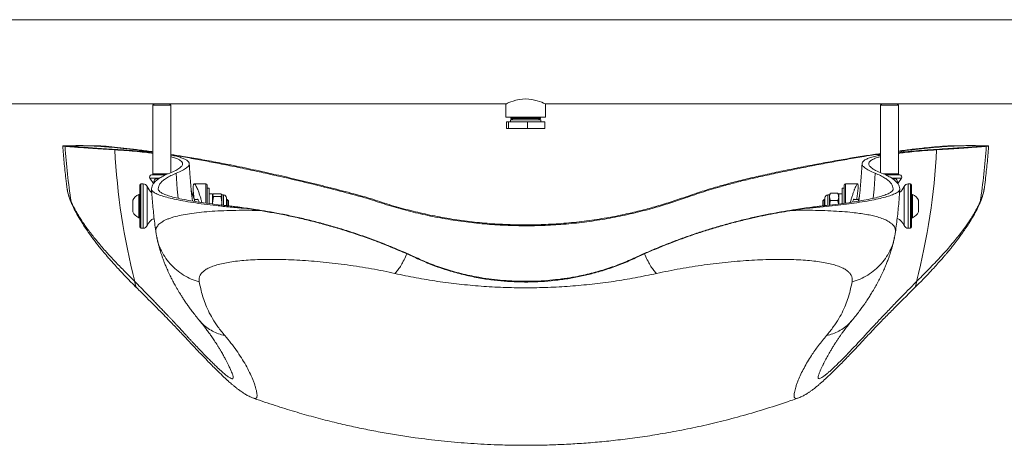
# Model space of a CAD drawing. Units: inches. Extents: x -23294 to 19491, y -162 to 246.
# Drawn here: x 313 to 341, y -14 to -2 of the extents above; entities that cross this region are included whole.
import ezdxf

# ---------------------------------------------------------------- set-up
doc = ezdxf.new("R2010")
doc.units = ezdxf.units.IN
doc.header["$MEASUREMENT"] = 0

msp = doc.modelspace()

# ---------------------------------------------------------------- linework, layer by layer
at = {"color": 7, "linetype": 'Continuous', "lineweight": 18}
for p, q in [((370.943, -2.485), (280.741, -2.485)), ((309.412, -4.86), (316.974, -4.86)), ((316.974, -4.86), (316.943, -4.892)), ((316.943, -4.892), (316.943, -6.829)), ((317.443, -4.892), (316.943, -4.892)), ((316.974, -4.86), (317.412, -4.86)), ((317.412, -4.86), (326.88, -4.86)), ((317.443, -4.892), (317.412, -4.86)), ((317.443, -6.795), (317.443, -4.892)), ((326.88, -4.86), (326.88, -5.235)), ((328.005, -4.86), (337.474, -4.86)), ((328.005, -5.235), (328.005, -4.86)), ((337.474, -4.86), (337.443, -4.892)), ((337.443, -4.892), (337.443, -6.795)), ((337.943, -4.892), (337.443, -4.892)), ((337.474, -4.86), (337.912, -4.86)), ((337.912, -4.86), (370.943, -4.86)), ((337.943, -4.892), (337.912, -4.86)), ((337.943, -6.829), (337.943, -4.892)), ((328.005, -5.235), (326.88, -5.235)), ((327.053, -5.235), (327.031, -5.253)), ((327.031, -5.268), (327.086, -5.31)), ((327.8, -5.31), (327.855, -5.268)), ((327.855, -5.253), (327.832, -5.235)), ((326.902, -5.36), (326.902, -5.548)), ((326.902, -5.36), (326.957, -5.36)), ((326.957, -5.36), (326.957, -5.548)), ((326.957, -5.36), (327.498, -5.36)), ((327.013, -5.31), (327.013, -5.36)), ((327.833, -5.31), (327.013, -5.31)), ((327.498, -5.36), (327.498, -5.548)), ((327.498, -5.36), (327.984, -5.36)), ((327.873, -5.31), (327.833, -5.31)), ((327.873, -5.36), (327.873, -5.31)), ((327.984, -5.36), (327.984, -5.548)), ((326.902, -5.548), (326.957, -5.548)), ((326.957, -5.548), (327.498, -5.548)), ((327.498, -5.548), (327.984, -5.548)), ((314.775, -6.033), (314.682, -6.034)), ((314.969, -6.033), (314.775, -6.033)), ((315.473, -6.037), (314.944, -6.033)), ((339.892, -6.033), (339.335, -6.038)), ((340.111, -6.033), (339.915, -6.033)), ((340.203, -6.034), (340.111, -6.033)), ((337.443, -6.264), (337.278, -6.287)), ((337.278, -6.287), (337.443, -6.283)), ((317.296, -6.86), (316.904, -6.86)), ((316.943, -6.829), (316.974, -6.86)), ((316.943, -6.829), (317.368, -6.829)), ((334.063, -6.879), (334.062, -6.879)), ((334.062, -6.879), (334.062, -6.904)), ((337.519, -6.829), (337.943, -6.829)), ((337.982, -6.86), (337.59, -6.86)), ((337.912, -6.86), (337.943, -6.829)), ((316.573, -8.329), (316.573, -7.142)), ((316.667, -7.11), (316.604, -7.11)), ((316.858, -6.945), (316.961, -7.104)), ((317.135, -6.945), (317.043, -6.945)), ((318.437, -7.11), (318.105, -7.11)), ((318.468, -7.142), (318.468, -7.386)), ((336.418, -7.657), (336.418, -7.142)), ((336.793, -7.11), (336.449, -7.11)), ((337.843, -6.945), (337.75, -6.945)), ((337.925, -7.104), (338.028, -6.945)), ((338.281, -7.11), (338.219, -7.11)), ((338.313, -7.142), (338.313, -8.329)), ((316.573, -7.407), (316.542, -7.407)), ((316.542, -7.804), (316.542, -7.407)), ((318.051, -7.368), (318.023, -7.29)), ((318.531, -7.235), (318.468, -7.235)), ((318.468, -7.386), (318.468, -7.656)), ((318.531, -7.235), (318.531, -7.665)), ((318.625, -7.394), (318.531, -7.394)), ((318.625, -7.394), (318.625, -7.677)), ((318.63, -7.415), (318.625, -7.423)), ((318.653, -7.392), (318.854, -7.392)), ((318.653, -7.468), (318.854, -7.468)), ((318.882, -7.423), (318.878, -7.415)), ((318.933, -7.423), (318.882, -7.423)), ((318.882, -7.43), (318.882, -7.423)), ((318.882, -7.64), (318.882, -7.43)), ((336.004, -7.423), (335.953, -7.423)), ((336.023, -7.39), (336.004, -7.423)), ((336.004, -7.479), (336.004, -7.423)), ((336.004, -7.479), (336.004, -7.708)), ((336.024, -7.39), (336.032, -7.376)), ((336.233, -7.376), (336.032, -7.376)), ((336.241, -7.39), (336.233, -7.376)), ((336.261, -7.423), (336.242, -7.39)), ((336.355, -7.394), (336.261, -7.394)), ((336.261, -7.394), (336.261, -7.677)), ((336.418, -7.235), (336.355, -7.235)), ((336.355, -7.235), (336.355, -7.665)), ((338.344, -7.407), (338.313, -7.407)), ((338.344, -7.407), (338.344, -8.063)), ((316.374, -7.77), (316.374, -7.571)), ((318.199, -7.548), (318.107, -7.548)), ((318.625, -7.64), (318.627, -7.678)), ((318.882, -7.64), (318.882, -7.708)), ((319.011, -7.501), (319.011, -7.664)), ((319.036, -7.548), (319.011, -7.548)), ((319.011, -7.664), (319.011, -7.723)), ((319.073, -7.585), (319.036, -7.548)), ((319.036, -7.726), (319.036, -7.548)), ((319.073, -7.73), (319.073, -7.585)), ((323, -7.499), (323, -7.524)), ((331.886, -7.499), (331.886, -7.524)), ((335.85, -7.548), (335.813, -7.585)), ((335.813, -7.585), (335.813, -7.73)), ((335.875, -7.548), (335.85, -7.548)), ((335.85, -7.548), (335.85, -7.726)), ((335.875, -7.543), (335.875, -7.501)), ((335.875, -7.723), (335.875, -7.543)), ((336.233, -7.582), (336.032, -7.582)), ((336.822, -7.548), (336.685, -7.548)), ((338.512, -7.571), (338.512, -7.899)), ((316.374, -7.899), (316.374, -7.77)), ((316.542, -8.063), (316.542, -7.804)), ((319.929, -7.857), (319.529, -7.799)), ((335.357, -7.799), (334.957, -7.857)), ((316.542, -8.063), (316.573, -8.063)), ((338.313, -8.063), (338.344, -8.063)), ((316.604, -8.36), (316.667, -8.36)), ((338.219, -8.36), (338.281, -8.36)), ((324.044, -9.047), (324.345, -9.183)), ((324.095, -9.082), (324.345, -9.196)), ((330.541, -9.183), (330.842, -9.047)), ((330.541, -9.196), (330.79, -9.082)), ((324.345, -9.196), (324.345, -9.183)), ((330.541, -9.196), (330.541, -9.183)), ((335.108, -13.145), (335.099, -13.147))]:
    msp.add_line(p, q, dxfattribs=at)
at = {"color": 8, "linetype": 'Continuous', "lineweight": 18}
for p, q in [((327.817, -5.253), (327.031, -5.253)), ((327.817, -5.268), (327.031, -5.268)), ((327.855, -5.253), (327.817, -5.253)), ((327.855, -5.268), (327.817, -5.268)), ((316.604, -7.11), (316.604, -8.36)), ((316.667, -7.995), (316.667, -7.11)), ((316.783, -7.189), (316.783, -8.282)), ((317.043, -6.945), (316.858, -6.945)), ((318.437, -7.368), (318.437, -7.11)), ((336.449, -7.11), (336.449, -7.652)), ((338.028, -6.945), (337.843, -6.945)), ((338.103, -8.282), (338.103, -7.189)), ((338.219, -7.11), (338.219, -7.314)), ((338.281, -8.36), (338.281, -7.11)), ((318.437, -7.652), (318.437, -7.368)), ((318.933, -7.64), (318.933, -7.423)), ((335.953, -7.423), (335.953, -7.479)), ((335.953, -7.479), (335.953, -7.714)), ((337.794, -7.282), (337.796, -7.252)), ((338.219, -7.314), (338.219, -8.36)), ((318.933, -7.714), (318.933, -7.64)), ((316.667, -8.36), (316.667, -7.995))]:
    msp.add_line(p, q, dxfattribs=at)
at = {"color": 7, "linetype": 'Continuous', "lineweight": 18, "flags": 128}
msp.add_lwpolyline([(326.882, -4.86), (326.884, -4.859), (326.9, -4.851), (326.929, -4.838), (326.97, -4.821), (327.022, -4.8), (327.089, -4.777), (327.168, -4.754), (327.256, -4.735), (327.354, -4.722), (327.444, -4.719), (327.536, -4.723), (327.616, -4.733), (327.693, -4.748), (327.767, -4.768), (327.835, -4.79), (327.897, -4.813), (327.948, -4.834), (327.982, -4.85), (328.002, -4.859), (328.005, -4.86), (328.005, -4.86)], dxfattribs=at)
at = {"color": 8, "linetype": 'Continuous', "lineweight": 18, "flags": 128}
for points in [[(317.652, -7.516), (317.629, -7.256), (317.599, -6.811)], [(337.234, -7.516), (337.257, -7.256), (337.287, -6.811)]]:
    msp.add_lwpolyline(points, dxfattribs=at)
at = {"color": 7, "linetype": 'Continuous', "lineweight": 18}
for centre, radius, start, end in [((327.037, -5.26), 0.01, 127.6998, 232.3002), ((327.848, -5.26), 0.01, 307.6998, 52.3002), ((331.504, -4.964), 17.072, 183.6536, 188.9183), ((323.375, -4.964), 17.079, 351.0827, 356.3453), ((334.319, -5.24), 18.472, 182.8271, 194.4855), ((320.565, -5.24), 18.474, 345.515, 357.1724), ((316.904, -6.915), 0.055, 90, 212.9351), ((337.982, -6.915), 0.055, 327.0649, 90), ((316.604, -7.142), 0.0312, 90, 180), ((316.667, -7.235), 0.125, 22.0243, 90), ((317.13, -7.048), 0.375, 202.0243, 233.2384), ((318.437, -7.142), 0.0313, 0, 90), ((336.449, -7.142), 0.0313, 90, 180), ((338.028, -7.08), 0.229, 144.0345, 158.1456), ((337.755, -7.048), 0.375, 306.961, 337.9757), ((338.219, -7.235), 0.125, 90, 157.9757), ((338.281, -7.142), 0.0313, 0, 90), ((316.698, -7.735), 0.363, 115.4566, 153.1629), ((318.933, -7.501), 0.0781, 0, 90), ((335.953, -7.501), 0.0781, 90, 180), ((338.188, -7.735), 0.363, 26.8371, 64.5434), ((316.698, -7.735), 0.363, 206.8371, 244.5434), ((338.188, -7.735), 0.363, 295.4566, 333.1629), ((316.667, -8.235), 0.125, 270, 337.9757), ((317.13, -8.423), 0.375, 114.1368, 157.9757), ((337.755, -8.423), 0.375, 22.0243, 65.5087), ((338.219, -8.235), 0.125, 202.0243, 270), ((316.604, -8.329), 0.0312, 180, 270), ((338.281, -8.329), 0.0313, 270, 0)]:
    msp.add_arc(centre, radius, start, end, dxfattribs=at)
at = {"color": 8, "linetype": 'Continuous', "lineweight": 18}
msp.add_arc((316.858, -7.08), 0.229, 21.8216, 35.9786, dxfattribs=at)
at = {"color": 7, "linetype": 'Continuous', "lineweight": 18}
for points, knots in [([(314.467, -6.052), (314.446, -6.05), (314.404, -6.046), (314.398, -6.041), (314.435, -6.037), (314.509, -6.035), (314.595, -6.034), (314.653, -6.034), (314.682, -6.034)], [0, 0, 0, 0, 0.191516, 0.383033, 0.580094, 0.777156, 0.888448, 1, 1, 1, 1]), ([(314.403, -6.043), (314.403, -6.044), (314.411, -6.197), (314.439, -6.501), (314.481, -6.909), (314.516, -7.164), (314.531, -7.267)], [0, 0, 0, 0, 0.001779, 0.373534, 0.744749, 1, 1, 1, 1]), ([(315.869, -6.151), (315.757, -6.144), (315.533, -6.13), (315.244, -6.11), (314.988, -6.092), (314.772, -6.077), (314.593, -6.063), (314.509, -6.056), (314.467, -6.052)], [0, 0, 0, 0, 0.164585, 0.329278, 0.493862, 0.662536, 0.831327, 1, 1, 1, 1]), ([(314.653, -6.052), (314.633, -6.05), (314.592, -6.046), (314.586, -6.041), (314.622, -6.037), (314.701, -6.035), (314.808, -6.034), (314.899, -6.033), (314.944, -6.033)], [0, 0, 0, 0, 0.17462, 0.349241, 0.528917, 0.708592, 0.853947, 1, 1, 1, 1]), ([(316.038, -6.149), (315.927, -6.142), (315.706, -6.128), (315.42, -6.109), (315.168, -6.091), (314.954, -6.076), (314.777, -6.062), (314.694, -6.055), (314.653, -6.052)], [0, 0, 0, 0, 0.164584, 0.329278, 0.493862, 0.662535, 0.831327, 1, 1, 1, 1]), ([(316.943, -6.216), (316.845, -6.203), (316.614, -6.171), (316.277, -6.131), (315.933, -6.094), (315.65, -6.068), (315.423, -6.052), (315.242, -6.041), (315.079, -6.035), (314.989, -6.034), (314.944, -6.033)], [0, 0, 0, 0, 0.108249, 0.255807, 0.407697, 0.559587, 0.66883, 0.778072, 0.889037, 1, 1, 1, 1]), ([(316.943, -6.206), (316.919, -6.203), (316.757, -6.179), (316.481, -6.143), (316.114, -6.099), (315.774, -6.063), (315.573, -6.046), (315.473, -6.037)], [0, 0, 0, 0, 0.0407229, 0.2772429, 0.5137636, 0.7568833, 1, 1, 1, 1]), ([(339.892, -6.033), (339.827, -6.034), (339.699, -6.036), (339.455, -6.047), (339.174, -6.066), (338.856, -6.093), (338.507, -6.129), (338.203, -6.163), (338.006, -6.188), (337.943, -6.196)], [0, 0, 0, 0, 0.153382, 0.306763, 0.464603, 0.622441, 0.775685, 0.928928, 1, 1, 1, 1]), ([(339.335, -6.038), (339.238, -6.046), (339.045, -6.061), (338.709, -6.094), (338.345, -6.135), (338.076, -6.169), (337.943, -6.186)], [0, 0, 0, 0, 0.243978, 0.487955, 0.748058, 1, 1, 1, 1]), ([(340.233, -6.052), (340.193, -6.055), (340.112, -6.062), (339.941, -6.075), (339.732, -6.09), (339.479, -6.108), (339.188, -6.127), (338.961, -6.141), (338.848, -6.149)], [0, 0, 0, 0, 0.1645834, 0.3292759, 0.4938592, 0.6625339, 0.8313253, 1, 1, 1, 1]), ([(340.419, -6.052), (340.378, -6.056), (340.297, -6.063), (340.123, -6.076), (339.911, -6.091), (339.656, -6.109), (339.361, -6.129), (339.131, -6.144), (339.017, -6.151)], [0, 0, 0, 0, 0.1645834, 0.3292758, 0.493859, 0.6625336, 0.8313255, 1, 1, 1, 1]), ([(339.892, -6.033), (339.938, -6.033), (340.031, -6.033), (340.15, -6.034), (340.245, -6.037), (340.291, -6.04), (340.298, -6.043), (340.281, -6.047), (340.249, -6.05), (340.233, -6.052)], [0, 0, 0, 0, 0.132279, 0.265136, 0.445732, 0.626328, 0.750845, 0.875483, 1, 1, 1, 1]), ([(340.203, -6.034), (340.243, -6.034), (340.336, -6.034), (340.43, -6.036), (340.479, -6.04), (340.486, -6.044), (340.468, -6.047), (340.436, -6.051), (340.419, -6.052)], [0, 0, 0, 0, 0.155422, 0.362982, 0.570541, 0.713648, 0.856893, 1, 1, 1, 1]), ([(340.355, -7.267), (340.368, -7.176), (340.403, -6.932), (340.444, -6.533), (340.473, -6.216), (340.482, -6.053), (340.483, -6.043)], [0, 0, 0, 0, 0.225191, 0.60082, 0.975887, 1, 1, 1, 1]), ([(316.943, -6.25), (316.886, -6.243), (316.752, -6.225), (316.503, -6.199), (316.206, -6.174), (315.981, -6.159), (315.869, -6.151)], [0, 0, 0, 0, 0.19559, 0.463804, 0.732018, 1, 1, 1, 1]), ([(316.943, -6.225), (316.855, -6.216), (316.679, -6.197), (316.377, -6.171), (316.151, -6.156), (316.038, -6.149)], [0, 0, 0, 0, 0.3309773, 0.6656321, 1, 1, 1, 1]), ([(317.414, -6.808), (317.474, -6.782), (317.594, -6.731), (317.708, -6.659), (317.769, -6.596), (317.784, -6.54), (317.766, -6.492), (317.718, -6.447), (317.637, -6.404), (317.546, -6.37), (317.47, -6.35), (317.443, -6.343)], [0, 0, 0, 0, 0.137416, 0.274929, 0.412345, 0.518097, 0.623935, 0.729774, 0.835526, 0.941016, 1, 1, 1, 1]), ([(319.141, -6.578), (319.019, -6.555), (318.728, -6.498), (318.278, -6.417), (317.83, -6.34), (317.56, -6.298), (317.443, -6.28)], [0, 0, 0, 0, 0.205373, 0.492264, 0.779159, 1, 1, 1, 1]), ([(317.443, -6.289), (317.581, -6.313), (317.867, -6.361), (318.307, -6.442), (318.764, -6.529), (319.228, -6.621), (319.698, -6.719), (320.249, -6.839), (320.879, -6.982), (321.591, -7.154), (322.3, -7.334), (322.767, -7.461), (323, -7.524)], [0, 0, 0, 0, 0.076716, 0.158321, 0.239875, 0.323411, 0.407002, 0.490546, 0.616721, 0.742903, 0.871449, 1, 1, 1, 1]), ([(317.599, -6.811), (317.659, -6.785), (317.78, -6.733), (317.896, -6.66), (317.957, -6.596), (317.971, -6.54), (317.953, -6.492), (317.904, -6.446), (317.823, -6.402), (317.71, -6.362), (317.585, -6.328), (317.484, -6.308), (317.443, -6.3)], [0, 0, 0, 0, 0.122764, 0.245615, 0.368379, 0.462859, 0.557418, 0.651978, 0.746458, 0.8405, 0.934619, 1, 1, 1, 1]), ([(334.062, -6.904), (334.223, -6.869), (334.546, -6.798), (335.03, -6.697), (335.517, -6.6), (336.005, -6.507), (336.493, -6.419), (336.918, -6.346), (337.177, -6.303), (337.278, -6.287)], [0, 0, 0, 0, 0.148739, 0.297563, 0.446291, 0.598528, 0.750872, 0.90309, 1, 1, 1, 1]), ([(337.443, -6.255), (337.312, -6.274), (337.03, -6.316), (336.574, -6.389), (336.083, -6.474), (335.581, -6.566), (335.074, -6.664), (334.567, -6.769), (334.231, -6.842), (334.063, -6.879)], [0, 0, 0, 0, 0.12756, 0.273882, 0.420707, 0.567544, 0.713876, 0.856938, 1, 1, 1, 1]), ([(337.443, -6.3), (337.398, -6.309), (337.29, -6.33), (337.16, -6.367), (337.038, -6.413), (336.953, -6.465), (336.913, -6.526), (336.924, -6.59), (336.99, -6.66), (337.105, -6.733), (337.226, -6.785), (337.287, -6.811)], [0, 0, 0, 0, 0.071935, 0.170726, 0.269427, 0.389649, 0.509952, 0.630175, 0.753421, 0.876753, 1, 1, 1, 1]), ([(337.443, -6.343), (337.411, -6.352), (337.328, -6.373), (337.226, -6.414), (337.14, -6.466), (337.101, -6.526), (337.112, -6.59), (337.177, -6.658), (337.291, -6.731), (337.411, -6.782), (337.471, -6.808)], [0, 0, 0, 0, 0.070703, 0.181309, 0.316032, 0.450845, 0.585568, 0.723679, 0.861888, 1, 1, 1, 1]), ([(338.848, -6.149), (338.735, -6.156), (338.51, -6.171), (338.214, -6.197), (338.025, -6.215), (337.944, -6.225), (337.943, -6.225)], [0, 0, 0, 0, 0.332029, 0.664341, 0.996652, 1, 1, 1, 1]), ([(339.017, -6.151), (338.905, -6.159), (338.683, -6.173), (338.387, -6.199), (338.137, -6.224), (338.002, -6.243), (337.943, -6.25)], [0, 0, 0, 0, 0.26589, 0.532005, 0.798121, 1, 1, 1, 1]), ([(318.057, -7.595), (318.045, -7.498), (318.016, -7.249), (317.986, -6.897), (317.973, -6.642), (317.967, -6.54)], [0, 0, 0, 0, 0.276493, 0.709019, 1, 1, 1, 1]), ([(319.141, -6.578), (319.352, -6.622), (319.774, -6.709), (320.416, -6.851), (321.062, -7.001), (321.712, -7.16), (322.36, -7.326), (322.787, -7.441), (323, -7.499)], [0, 0, 0, 0, 0.162497, 0.325624, 0.493028, 0.660438, 0.830217, 1, 1, 1, 1]), ([(336.918, -6.54), (336.913, -6.637), (336.9, -6.885), (336.871, -7.238), (336.841, -7.492), (336.829, -7.596)], [0, 0, 0, 0, 0.275524, 0.703883, 1, 1, 1, 1]), ([(316.902, -7.252), (316.906, -7.225), (316.916, -7.17), (316.963, -7.092), (317.035, -7.017), (317.134, -6.944), (317.257, -6.874), (317.362, -6.83), (317.414, -6.808)], [0, 0, 0, 0, 0.165906, 0.331853, 0.49776, 0.665159, 0.8326, 1, 1, 1, 1]), ([(317.09, -7.252), (317.094, -7.225), (317.104, -7.171), (317.151, -7.093), (317.222, -7.018), (317.32, -6.946), (317.443, -6.876), (317.547, -6.833), (317.599, -6.811)], [0, 0, 0, 0, 0.165906, 0.331853, 0.49776, 0.665159, 0.8326, 1, 1, 1, 1]), ([(334.062, -6.879), (333.913, -6.914), (333.613, -6.982), (333.171, -7.098), (332.735, -7.221), (332.306, -7.354), (332.028, -7.45), (331.886, -7.499)], [0, 0, 0, 0, 0.1974226, 0.3991842, 0.5963104, 0.7942038, 1, 1, 1, 1]), ([(331.886, -7.524), (332.055, -7.466), (332.394, -7.349), (332.871, -7.206), (333.3, -7.088), (333.679, -6.992), (333.934, -6.934), (334.062, -6.904)], [0, 0, 0, 0, 0.2457411, 0.4914661, 0.6609227, 0.830547, 1, 1, 1, 1]), ([(337.287, -6.811), (337.339, -6.832), (337.442, -6.876), (337.564, -6.945), (337.663, -7.017), (337.734, -7.092), (337.782, -7.17), (337.791, -7.225), (337.796, -7.252)], [0, 0, 0, 0, 0.165907, 0.331854, 0.497761, 0.66516, 0.832601, 1, 1, 1, 1]), ([(337.471, -6.808), (337.523, -6.83), (337.627, -6.873), (337.75, -6.943), (337.849, -7.015), (337.922, -7.091), (337.97, -7.17), (337.979, -7.225), (337.984, -7.252)], [0, 0, 0, 0, 0.165907, 0.331854, 0.497761, 0.66516, 0.832601, 1, 1, 1, 1]), ([(318.105, -7.541), (318.1, -7.508), (318.09, -7.442), (318.08, -7.354), (318.075, -7.276), (318.074, -7.211), (318.077, -7.162), (318.085, -7.128), (318.096, -7.11), (318.111, -7.109), (318.13, -7.125), (318.152, -7.157), (318.178, -7.206), (318.207, -7.274), (318.229, -7.334), (318.242, -7.368)], [0, 0, 0, 0, 0.075742, 0.152815, 0.227619, 0.302422, 0.376049, 0.449678, 0.523428, 0.597186, 0.672282, 0.747388, 0.824728, 0.902081, 1, 1, 1, 1]), ([(336.588, -7.634), (336.59, -7.626), (336.602, -7.583), (336.625, -7.506), (336.656, -7.409), (336.686, -7.32), (336.715, -7.244), (336.741, -7.183), (336.763, -7.14), (336.781, -7.114), (336.796, -7.108), (336.805, -7.119), (336.811, -7.148), (336.812, -7.192), (336.808, -7.252), (336.801, -7.323), (336.79, -7.406), (336.777, -7.482), (336.768, -7.531), (336.764, -7.548)], [0, 0, 0, 0, 0.014386, 0.079479, 0.146345, 0.21321, 0.280111, 0.347002, 0.412358, 0.477702, 0.540862, 0.604017, 0.665315, 0.726611, 0.786945, 0.847278, 0.907713, 0.968153, 1, 1, 1, 1]), ([(337.843, -6.945), (337.847, -6.948), (337.858, -6.955), (337.887, -6.981), (337.909, -7.02), (337.916, -7.062), (337.913, -7.081), (337.912, -7.085)], [0, 0, 0, 0, 0.069986, 0.208012, 0.6311, 0.90931, 1, 1, 1, 1]), ([(314.531, -7.273), (314.542, -7.335), (314.566, -7.462), (314.625, -7.601), (314.655, -7.672)], [0, 0, 0, 0, 0.4913009, 1, 1, 1, 1]), ([(316.903, -7.261), (316.908, -7.334), (316.922, -7.56), (316.959, -7.936), (316.996, -8.267), (317.022, -8.444), (317.026, -8.472)], [0, 0, 0, 0, 0.181186, 0.556853, 0.931977, 1, 1, 1, 1]), ([(319.529, -7.799), (319.39, -7.787), (319.112, -7.763), (318.732, -7.723), (318.382, -7.681), (318.065, -7.636), (317.78, -7.588), (317.532, -7.538), (317.324, -7.488), (317.156, -7.437), (317.028, -7.385), (316.948, -7.336), (316.908, -7.295), (316.905, -7.271), (316.904, -7.261)], [0, 0, 0, 0, 0.088152, 0.176946, 0.263214, 0.34948, 0.43825, 0.527021, 0.613314, 0.699608, 0.788411, 0.877213, 0.945901, 1, 1, 1, 1]), ([(318.97, -7.718), (318.934, -7.714), (318.779, -7.698), (318.52, -7.666), (318.212, -7.622), (317.937, -7.576), (317.698, -7.529), (317.497, -7.48), (317.334, -7.43), (317.211, -7.38), (317.134, -7.333), (317.094, -7.291), (317.091, -7.265), (317.09, -7.252)], [0, 0, 0, 0, 0.0299306, 0.1310627, 0.2325562, 0.3340483, 0.4351803, 0.5363477, 0.6378772, 0.7394058, 0.8405729, 0.9202863, 1, 1, 1, 1]), ([(318.123, -7.606), (318.121, -7.6), (318.111, -7.559), (318.086, -7.476), (318.064, -7.407), (318.051, -7.368)], [0, 0, 0, 0, 0.069741, 0.475564, 1, 1, 1, 1]), ([(318.242, -7.368), (318.252, -7.399), (318.273, -7.46), (318.301, -7.551), (318.317, -7.612), (318.324, -7.637)], [0, 0, 0, 0, 0.372539, 0.745074, 1, 1, 1, 1]), ([(318.625, -7.43), (318.625, -7.429), (318.625, -7.422), (318.632, -7.409), (318.646, -7.398), (318.653, -7.392)], [0, 0, 0, 0, 0.070092, 0.530786, 1, 1, 1, 1]), ([(318.653, -7.468), (318.645, -7.462), (318.63, -7.449), (318.627, -7.436), (318.625, -7.43)], [0, 0, 0, 0, 0.495454, 1, 1, 1, 1]), ([(318.653, -7.468), (318.649, -7.483), (318.633, -7.539), (318.628, -7.597), (318.625, -7.64)], [0, 0, 0, 0, 0.257562, 1, 1, 1, 1]), ([(318.882, -7.43), (318.882, -7.429), (318.882, -7.422), (318.876, -7.409), (318.861, -7.398), (318.854, -7.392)], [0, 0, 0, 0, 0.0700922, 0.5307864, 1, 1, 1, 1]), ([(318.854, -7.468), (318.862, -7.462), (318.878, -7.449), (318.881, -7.436), (318.882, -7.43)], [0, 0, 0, 0, 0.495452, 1, 1, 1, 1]), ([(318.854, -7.468), (318.858, -7.483), (318.875, -7.539), (318.879, -7.597), (318.882, -7.64)], [0, 0, 0, 0, 0.257572, 1, 1, 1, 1]), ([(337.981, -7.261), (337.979, -7.274), (337.973, -7.305), (337.915, -7.353), (337.814, -7.404), (337.67, -7.456), (337.487, -7.507), (337.266, -7.557), (337.003, -7.606), (336.714, -7.651), (336.406, -7.693), (336.083, -7.731), (335.735, -7.767), (335.483, -7.788), (335.357, -7.799)], [0, 0, 0, 0, 0.07096, 0.156811, 0.245134, 0.333456, 0.419697, 0.505939, 0.594683, 0.683426, 0.761645, 0.839863, 0.919932, 1, 1, 1, 1]), ([(337.796, -7.252), (337.794, -7.268), (337.788, -7.3), (337.729, -7.35), (337.632, -7.4), (337.492, -7.45), (337.315, -7.499), (337.1, -7.547), (336.846, -7.594), (336.56, -7.639), (336.252, -7.681), (336.028, -7.706), (335.916, -7.718)], [0, 0, 0, 0, 0.099375, 0.19875, 0.300984, 0.403219, 0.50306, 0.602903, 0.705642, 0.808381, 0.903886, 1, 1, 1, 1]), ([(336.004, -7.479), (336.004, -7.47), (336.006, -7.435), (336.021, -7.401), (336.032, -7.376)], [0, 0, 0, 0, 0.268637, 1, 1, 1, 1]), ([(336.032, -7.582), (336.027, -7.574), (336.011, -7.54), (336.007, -7.505), (336.004, -7.479)], [0, 0, 0, 0, 0.257555, 1, 1, 1, 1]), ([(336.261, -7.479), (336.26, -7.47), (336.259, -7.435), (336.244, -7.401), (336.233, -7.376)], [0, 0, 0, 0, 0.268637, 1, 1, 1, 1]), ([(336.233, -7.582), (336.237, -7.574), (336.253, -7.54), (336.258, -7.505), (336.261, -7.479)], [0, 0, 0, 0, 0.257555, 1, 1, 1, 1]), ([(336.842, -7.479), (336.836, -7.498), (336.825, -7.537), (336.813, -7.579), (336.807, -7.599)], [0, 0, 0, 0, 0.508926, 1, 1, 1, 1]), ([(337.86, -8.471), (337.88, -8.322), (337.919, -8.019), (337.959, -7.616), (337.976, -7.361), (337.983, -7.261)], [0, 0, 0, 0, 0.371857, 0.751587, 1, 1, 1, 1]), ([(340.231, -7.672), (340.261, -7.601), (340.32, -7.46), (340.344, -7.331), (340.356, -7.267)], [0, 0, 0, 0, 0.49873, 1, 1, 1, 1]), ([(314.638, -7.611), (314.661, -7.658), (314.703, -7.746), (314.768, -7.868), (314.826, -7.968), (314.866, -8.034), (314.889, -8.071), (314.899, -8.087), (314.908, -8.101), (314.916, -8.114), (314.924, -8.125), (314.931, -8.137), (314.967, -8.192), (315.033, -8.289), (315.131, -8.425), (315.23, -8.554), (315.337, -8.688), (315.486, -8.867), (315.685, -9.092), (315.93, -9.353), (316.177, -9.606), (316.35, -9.777), (316.434, -9.861)], [0, 0, 0, 0, 0.067156, 0.124436, 0.171869, 0.209478, 0.217391, 0.224685, 0.23136, 0.237415, 0.242852, 0.247671, 0.254077, 0.320309, 0.383582, 0.442911, 0.498311, 0.566635, 0.684408, 0.795846, 0.901016, 1, 1, 1, 1]), ([(314.655, -7.672), (314.686, -7.738), (314.747, -7.866), (314.852, -8.054), (314.959, -8.229), (315.066, -8.392), (315.17, -8.54), (315.266, -8.671), (315.342, -8.77), (315.4, -8.844), (315.444, -8.899), (315.49, -8.956), (315.538, -9.015), (315.593, -9.08), (315.659, -9.158), (315.743, -9.255), (315.849, -9.374), (315.977, -9.514), (316.13, -9.678), (316.311, -9.865), (316.445, -9.998), (316.515, -10.068)], [0, 0, 0, 0, 0.089682, 0.172855, 0.249704, 0.320373, 0.383919, 0.438883, 0.485305, 0.508548, 0.53138, 0.55484, 0.57893, 0.603894, 0.635064, 0.674634, 0.722627, 0.779084, 0.84407, 0.917668, 1, 1, 1, 1]), ([(318.242, -7.621), (318.235, -7.604), (318.223, -7.57), (318.206, -7.544), (318.196, -7.536), (318.193, -7.545), (318.192, -7.548)], [0, 0, 0, 0, 0.301024, 0.602252, 0.897368, 1, 1, 1, 1]), ([(318.882, -7.64), (318.882, -7.656), (318.882, -7.679), (318.877, -7.701), (318.876, -7.708)], [0, 0, 0, 0, 0.68253, 1, 1, 1, 1]), ([(319.529, -7.799), (319.446, -7.784), (319.32, -7.763), (319.129, -7.736), (319.023, -7.724), (318.97, -7.718)], [0, 0, 0, 0, 0.496869, 0.748497, 1, 1, 1, 1]), ([(319.833, -7.83), (319.683, -7.808), (319.457, -7.775), (319.173, -7.741), (319.038, -7.726), (318.97, -7.718)], [0, 0, 0, 0, 0.497402, 0.748702, 1, 1, 1, 1]), ([(331.886, -7.499), (331.744, -7.547), (331.463, -7.643), (331.033, -7.771), (330.602, -7.885), (330.167, -7.984), (329.688, -8.076), (329.163, -8.157), (328.591, -8.219), (328.019, -8.256), (327.443, -8.269), (326.864, -8.256), (326.288, -8.218), (325.717, -8.156), (325.157, -8.07), (324.607, -7.961), (324.065, -7.83), (323.527, -7.678), (323.177, -7.559), (323, -7.499)], [0, 0, 0, 0, 0.051484, 0.102185, 0.1522, 0.201634, 0.250596, 0.313615, 0.37598, 0.43795, 0.499786, 0.562373, 0.625112, 0.687104, 0.74965, 0.810854, 0.872899, 0.935868, 1, 1, 1, 1]), ([(323, -7.524), (323.175, -7.583), (323.524, -7.702), (324.065, -7.855), (324.618, -7.989), (325.184, -8.1), (325.763, -8.187), (326.353, -8.249), (326.949, -8.285), (327.546, -8.294), (328.141, -8.277), (328.732, -8.232), (329.316, -8.161), (329.892, -8.065), (330.459, -7.946), (330.978, -7.812), (331.454, -7.671), (331.742, -7.573), (331.886, -7.524)], [0, 0, 0, 0, 0.063382, 0.126867, 0.190331, 0.253686, 0.317893, 0.38232, 0.446814, 0.511222, 0.57541, 0.639244, 0.703269, 0.767384, 0.831455, 0.895327, 0.947663, 1, 1, 1, 1]), ([(335.916, -7.718), (335.78, -7.734), (335.576, -7.757), (335.282, -7.796), (335.129, -7.819), (335.052, -7.83)], [0, 0, 0, 0, 0.497429, 0.74871, 1, 1, 1, 1]), ([(335.916, -7.718), (335.864, -7.724), (335.759, -7.736), (335.568, -7.763), (335.441, -7.784), (335.357, -7.799)], [0, 0, 0, 0, 0.247959, 0.496041, 1, 1, 1, 1]), ([(336.032, -7.582), (336.023, -7.612), (336.012, -7.653), (336.009, -7.695), (336.008, -7.708)], [0, 0, 0, 0, 0.707637, 1, 1, 1, 1]), ([(336.233, -7.582), (336.241, -7.611), (336.251, -7.643), (336.254, -7.676), (336.254, -7.679)], [0, 0, 0, 0, 0.911618, 1, 1, 1, 1]), ([(336.696, -7.548), (336.695, -7.545), (336.693, -7.536), (336.683, -7.547), (336.669, -7.575), (336.657, -7.608), (336.651, -7.624)], [0, 0, 0, 0, 0.184317, 0.454304, 0.73178, 1, 1, 1, 1]), ([(338.37, -10.068), (338.445, -9.994), (338.585, -9.855), (338.772, -9.66), (338.931, -9.491), (339.062, -9.346), (339.164, -9.231), (339.241, -9.141), (339.297, -9.075), (339.339, -9.024), (339.369, -8.989), (339.391, -8.962), (339.414, -8.933), (339.445, -8.895), (339.486, -8.843), (339.537, -8.779), (339.596, -8.701), (339.663, -8.612), (339.742, -8.502), (339.833, -8.371), (339.934, -8.218), (340.036, -8.049), (340.139, -7.865), (340.2, -7.738), (340.231, -7.672)], [0, 0, 0, 0, 0.086259, 0.162987, 0.230314, 0.288337, 0.337125, 0.370757, 0.398018, 0.418917, 0.433455, 0.441946, 0.452336, 0.468095, 0.489222, 0.515725, 0.547612, 0.584895, 0.627591, 0.686008, 0.75233, 0.82666, 0.909149, 1, 1, 1, 1]), ([(338.452, -9.861), (338.505, -9.808), (338.613, -9.701), (338.772, -9.542), (338.929, -9.38), (339.086, -9.215), (339.24, -9.047), (339.39, -8.877), (339.527, -8.715), (339.63, -8.586), (339.705, -8.49), (339.762, -8.415), (339.818, -8.337), (339.874, -8.258), (339.923, -8.186), (339.961, -8.127), (339.995, -8.075), (340.032, -8.015), (340.079, -7.937), (340.132, -7.843), (340.19, -7.732), (340.227, -7.653), (340.247, -7.611)], [0, 0, 0, 0, 0.062279, 0.12705, 0.194337, 0.26416, 0.336538, 0.411486, 0.489022, 0.554116, 0.587417, 0.622005, 0.657882, 0.695052, 0.733515, 0.758095, 0.777948, 0.807061, 0.843807, 0.8882, 0.940258, 1, 1, 1, 1]), ([(319.833, -7.83), (319.945, -7.848), (320.169, -7.883), (320.524, -7.949), (320.891, -8.024), (321.271, -8.111), (321.659, -8.209), (322.055, -8.32), (322.454, -8.442), (322.825, -8.566), (323.159, -8.687), (323.461, -8.803), (323.758, -8.923), (323.949, -9.005), (324.044, -9.047)], [0, 0, 0, 0, 0.085579, 0.171155, 0.258994, 0.346827, 0.435927, 0.525025, 0.617146, 0.709268, 0.781138, 0.853008, 0.926503, 1, 1, 1, 1]), ([(319.929, -7.857), (320.054, -7.877), (320.304, -7.918), (320.7, -7.995), (321.108, -8.083), (321.521, -8.184), (321.93, -8.295), (322.337, -8.416), (322.745, -8.55), (323.098, -8.676), (323.392, -8.788), (323.631, -8.884), (323.867, -8.982), (324.019, -9.049), (324.095, -9.082)], [0, 0, 0, 0, 0.094967, 0.1899287, 0.2877496, 0.3855643, 0.4785066, 0.571447, 0.6674954, 0.7635407, 0.8222718, 0.8810021, 0.9405013, 1, 1, 1, 1]), ([(330.79, -9.082), (330.902, -9.033), (331.126, -8.936), (331.481, -8.792), (331.848, -8.653), (332.224, -8.522), (332.6, -8.4), (332.978, -8.288), (333.36, -8.185), (333.719, -8.097), (334.052, -8.023), (334.36, -7.961), (334.663, -7.905), (334.859, -7.873), (334.957, -7.857)], [0, 0, 0, 0, 0.086942, 0.173882, 0.263373, 0.352866, 0.439389, 0.525912, 0.614897, 0.703884, 0.777269, 0.850651, 0.925324, 1, 1, 1, 1]), ([(330.842, -9.047), (330.948, -9.001), (331.161, -8.909), (331.498, -8.774), (331.848, -8.642), (332.206, -8.517), (332.565, -8.401), (332.925, -8.293), (333.289, -8.193), (333.654, -8.101), (334.013, -8.02), (334.368, -7.948), (334.717, -7.883), (334.941, -7.848), (335.053, -7.83)], [0, 0, 0, 0, 0.0817777, 0.1635541, 0.2477331, 0.3319129, 0.4132437, 0.494574, 0.5782085, 0.6618459, 0.7453156, 0.8287885, 0.9143916, 1, 1, 1, 1]), ([(317.024, -8.415), (317.026, -8.446), (317.03, -8.509), (317.042, -8.573), (317.048, -8.605)], [0, 0, 0, 0, 0.50052, 1, 1, 1, 1]), ([(337.838, -8.605), (337.844, -8.573), (337.856, -8.509), (337.86, -8.446), (337.862, -8.415)], [0, 0, 0, 0, 0.499932, 1, 1, 1, 1]), ([(337.861, -8.416), (337.862, -8.418), (337.866, -8.435), (337.862, -8.454), (337.858, -8.471)], [0, 0, 0, 0, 0.1006387, 1, 1, 1, 1]), ([(317.048, -8.605), (317.057, -8.645), (317.073, -8.721), (317.1, -8.827), (317.125, -8.915), (317.147, -8.99), (317.171, -9.065), (317.199, -9.147), (317.23, -9.232), (317.257, -9.305), (317.281, -9.365), (317.303, -9.419), (317.328, -9.478), (317.359, -9.548), (317.393, -9.623), (317.428, -9.696), (317.458, -9.758), (317.484, -9.808), (317.508, -9.855), (317.535, -9.906), (317.569, -9.967), (317.608, -10.038), (317.652, -10.113), (317.695, -10.185), (317.734, -10.247), (317.767, -10.299), (317.795, -10.343), (317.826, -10.389), (317.863, -10.445), (317.913, -10.517), (317.976, -10.605), (318.053, -10.709), (318.147, -10.83), (318.217, -10.916), (318.255, -10.962)], [0, 0, 0, 0, 0.049768, 0.092266, 0.127488, 0.156051, 0.183556, 0.220024, 0.256621, 0.289162, 0.310546, 0.3311, 0.355977, 0.385375, 0.41907, 0.450517, 0.476609, 0.497263, 0.514744, 0.53624, 0.562345, 0.593045, 0.627213, 0.658577, 0.686173, 0.707707, 0.726231, 0.743621, 0.767844, 0.799794, 0.838685, 0.885014, 0.938781, 1, 1, 1, 1]), ([(336.631, -10.962), (336.669, -10.915), (336.741, -10.828), (336.836, -10.706), (336.914, -10.599), (336.978, -10.509), (337.045, -10.412), (337.114, -10.308), (337.179, -10.204), (337.23, -10.119), (337.271, -10.05), (337.309, -9.983), (337.347, -9.913), (337.387, -9.838), (337.429, -9.755), (337.469, -9.673), (337.504, -9.599), (337.534, -9.531), (337.566, -9.459), (337.602, -9.371), (337.635, -9.288), (337.661, -9.218), (337.678, -9.171), (337.692, -9.131), (337.704, -9.095), (337.717, -9.057), (337.734, -9.005), (337.756, -8.933), (337.782, -8.839), (337.811, -8.727), (337.828, -8.647), (337.838, -8.605)], [0, 0, 0, 0, 0.062193, 0.116852, 0.163994, 0.203617, 0.236031, 0.291822, 0.340456, 0.371451, 0.401201, 0.429806, 0.457817, 0.490559, 0.525609, 0.562546, 0.594119, 0.620022, 0.647577, 0.684207, 0.729475, 0.751632, 0.770913, 0.787308, 0.800816, 0.814093, 0.832954, 0.862625, 0.900362, 0.946161, 1, 1, 1, 1]), ([(324.095, -9.082), (324.09, -9.096), (324.057, -9.17), (323.997, -9.295), (323.915, -9.438), (323.835, -9.554), (323.784, -9.607), (323.759, -9.634)], [0, 0, 0, 0, 0.052678, 0.295122, 0.535244, 0.770847, 1, 1, 1, 1]), ([(330.79, -9.082), (330.796, -9.096), (330.829, -9.17), (330.889, -9.295), (330.971, -9.438), (331.051, -9.554), (331.102, -9.607), (331.127, -9.634)], [0, 0, 0, 0, 0.052678, 0.295123, 0.535243, 0.770849, 1, 1, 1, 1]), ([(323.759, -9.634), (323.65, -9.61), (323.433, -9.563), (323.097, -9.5), (322.758, -9.443), (322.415, -9.393), (322.074, -9.349), (321.736, -9.312), (321.403, -9.283), (321.077, -9.261), (320.76, -9.245), (320.454, -9.237), (320.163, -9.236), (319.886, -9.243), (319.625, -9.256), (319.383, -9.276), (319.161, -9.303), (318.96, -9.338), (318.781, -9.38), (318.625, -9.429), (318.495, -9.485), (318.391, -9.548), (318.313, -9.619), (318.263, -9.696), (318.237, -9.78), (318.244, -9.84), (318.247, -9.87)], [0, 0, 0, 0, 0.0416458, 0.0831843, 0.1248486, 0.1668244, 0.2086238, 0.2501741, 0.2917387, 0.3335612, 0.3754545, 0.4170113, 0.4584895, 0.5001409, 0.5419973, 0.5835802, 0.6249864, 0.6665916, 0.7083828, 0.7500688, 0.7915401, 0.8330353, 0.8748, 0.9166463, 0.9583275, 1, 1, 1, 1]), ([(324.345, -9.183), (324.493, -9.248), (324.789, -9.379), (325.257, -9.538), (325.741, -9.669), (326.18, -9.755), (326.564, -9.807), (326.889, -9.837), (327.218, -9.854), (327.549, -9.857), (327.88, -9.845), (328.207, -9.819), (328.529, -9.78), (328.891, -9.72), (329.291, -9.632), (329.723, -9.508), (330.142, -9.36), (330.408, -9.242), (330.541, -9.183)], [0, 0, 0, 0, 0.079646, 0.159531, 0.239311, 0.318812, 0.368008, 0.417369, 0.466669, 0.515781, 0.564985, 0.614357, 0.663797, 0.71309, 0.784689, 0.856473, 0.92832, 1, 1, 1, 1]), ([(324.345, -9.196), (324.47, -9.252), (324.721, -9.364), (325.114, -9.506), (325.521, -9.628), (325.939, -9.727), (326.347, -9.799), (326.742, -9.846), (327.121, -9.871), (327.503, -9.878), (327.883, -9.866), (328.259, -9.834), (328.629, -9.784), (328.992, -9.717), (329.37, -9.627), (329.76, -9.511), (330.159, -9.367), (330.414, -9.253), (330.541, -9.196)], [0, 0, 0, 0, 0.067294, 0.134861, 0.20244, 0.269849, 0.337008, 0.394215, 0.451628, 0.509017, 0.566194, 0.623222, 0.680421, 0.737667, 0.794763, 0.863136, 0.931598, 1, 1, 1, 1]), ([(336.639, -9.87), (336.642, -9.84), (336.648, -9.78), (336.624, -9.697), (336.573, -9.619), (336.495, -9.549), (336.391, -9.485), (336.261, -9.429), (336.107, -9.38), (335.928, -9.338), (335.727, -9.304), (335.505, -9.276), (335.263, -9.256), (335.003, -9.243), (334.726, -9.237), (334.434, -9.237), (334.129, -9.245), (333.812, -9.26), (333.486, -9.283), (333.152, -9.312), (332.814, -9.349), (332.474, -9.392), (332.131, -9.443), (331.791, -9.5), (331.454, -9.563), (331.236, -9.61), (331.127, -9.634)], [0, 0, 0, 0, 0.041592, 0.08308, 0.124752, 0.166637, 0.20825, 0.249685, 0.291214, 0.333029, 0.374754, 0.416178, 0.457615, 0.499325, 0.541111, 0.582694, 0.624209, 0.665919, 0.707799, 0.749551, 0.791122, 0.83277, 0.874668, 0.916569, 0.958266, 1, 1, 1, 1]), ([(331.127, -9.634), (330.928, -9.675), (330.532, -9.759), (329.926, -9.859), (329.314, -9.938), (328.694, -9.995), (328.068, -10.03), (327.438, -10.042), (326.809, -10.03), (326.186, -9.995), (325.569, -9.938), (324.959, -9.859), (324.354, -9.759), (323.958, -9.675), (323.759, -9.634)], [0, 0, 0, 0, 0.0836315, 0.1669034, 0.2499832, 0.3331118, 0.4166594, 0.5007576, 0.5844753, 0.6675907, 0.7504183, 0.8332515, 0.9163621, 1, 1, 1, 1]), ([(318.247, -9.87), (318.26, -9.935), (318.287, -10.065), (318.34, -10.265), (318.408, -10.47), (318.499, -10.683), (318.618, -10.905), (318.767, -11.136), (318.901, -11.3), (318.967, -11.381)], [0, 0, 0, 0, 0.143303, 0.285892, 0.428403, 0.570946, 0.713652, 0.856591, 1, 1, 1, 1]), ([(335.919, -11.381), (335.985, -11.3), (336.118, -11.136), (336.268, -10.905), (336.387, -10.683), (336.478, -10.47), (336.546, -10.265), (336.599, -10.065), (336.625, -9.935), (336.639, -9.87)], [0, 0, 0, 0, 0.14342, 0.286371, 0.429087, 0.571642, 0.714162, 0.856774, 1, 1, 1, 1]), ([(316.515, -10.068), (316.602, -10.154), (316.766, -10.316), (316.995, -10.545), (317.194, -10.746), (317.365, -10.921), (317.508, -11.069), (317.626, -11.193), (317.719, -11.291), (317.8, -11.377), (317.883, -11.465), (317.981, -11.571), (318.093, -11.691), (318.22, -11.826), (318.359, -11.971), (318.5, -12.116), (318.632, -12.25), (318.748, -12.364), (318.848, -12.461), (318.932, -12.541), (319.001, -12.606), (319.058, -12.658), (319.109, -12.704), (319.163, -12.752), (319.225, -12.804), (319.278, -12.848), (319.32, -12.881), (319.349, -12.903), (319.379, -12.926), (319.418, -12.954), (319.477, -12.994), (319.556, -13.043), (319.658, -13.098), (319.735, -13.129), (319.776, -13.145)], [0, 0, 0, 0, 0.065823, 0.124925, 0.177338, 0.223084, 0.26218, 0.29464, 0.32047, 0.339677, 0.362786, 0.390214, 0.422675, 0.459751, 0.501559, 0.54816, 0.590996, 0.63068, 0.666146, 0.697394, 0.724465, 0.747402, 0.766213, 0.787709, 0.813726, 0.842979, 0.854449, 0.866193, 0.87821, 0.891927, 0.910706, 0.934833, 0.964494, 1, 1, 1, 1]), ([(335.107, -13.146), (335.145, -13.131), (335.216, -13.103), (335.309, -13.055), (335.386, -13.009), (335.452, -12.965), (335.522, -12.915), (335.596, -12.857), (335.677, -12.79), (335.772, -12.708), (335.893, -12.599), (336.049, -12.451), (336.203, -12.3), (336.345, -12.157), (336.471, -12.028), (336.603, -11.89), (336.749, -11.738), (336.912, -11.563), (337.099, -11.362), (337.305, -11.144), (337.534, -10.907), (337.788, -10.648), (338.068, -10.367), (338.267, -10.17), (338.37, -10.068)], [0, 0, 0, 0, 0.0295728, 0.055331, 0.0775117, 0.0992582, 0.1242641, 0.1600548, 0.1933279, 0.2239113, 0.2795461, 0.3386686, 0.3997966, 0.4394046, 0.479361, 0.5196689, 0.5616565, 0.6093935, 0.6627644, 0.7192414, 0.7811739, 0.8485895, 0.9215177, 1, 1, 1, 1]), ([(318.255, -10.962), (318.28, -10.992), (318.327, -11.049), (318.39, -11.128), (318.441, -11.195), (318.483, -11.252), (318.519, -11.301), (318.553, -11.347), (318.587, -11.396), (318.622, -11.446), (318.66, -11.503), (318.7, -11.564), (318.742, -11.63), (318.783, -11.696), (318.824, -11.764), (318.862, -11.829), (318.897, -11.889), (318.926, -11.942), (318.952, -11.989), (318.974, -12.031), (318.995, -12.07), (319.013, -12.105), (319.032, -12.141), (319.053, -12.182), (319.074, -12.223), (319.097, -12.27), (319.122, -12.32), (319.134, -12.348), (319.141, -12.363)], [0, 0, 0, 0, 0.064427, 0.119479, 0.16518, 0.203004, 0.237206, 0.268075, 0.300202, 0.341383, 0.383345, 0.422885, 0.462303, 0.507085, 0.554131, 0.598467, 0.637802, 0.672146, 0.70227, 0.730263, 0.75137, 0.772752, 0.794109, 0.816268, 0.846855, 0.887702, 0.938753, 1, 1, 1, 1]), ([(335.746, -12.359), (335.751, -12.349), (335.76, -12.329), (335.777, -12.293), (335.795, -12.257), (335.812, -12.223), (335.828, -12.191), (335.864, -12.12), (335.907, -12.038), (335.957, -11.946), (335.999, -11.871), (336.047, -11.789), (336.097, -11.705), (336.149, -11.621), (336.203, -11.537), (336.252, -11.463), (336.298, -11.397), (336.34, -11.337), (336.378, -11.285), (336.413, -11.237), (336.454, -11.183), (336.504, -11.119), (336.563, -11.044), (336.607, -10.99), (336.631, -10.962)], [0, 0, 0, 0, 0.047246, 0.088472, 0.123604, 0.152556, 0.175261, 0.193617, 0.282018, 0.324511, 0.373106, 0.427926, 0.487291, 0.542838, 0.593754, 0.646667, 0.698889, 0.743059, 0.773216, 0.80623, 0.843026, 0.887376, 0.939697, 1, 1, 1, 1]), ([(319.781, -13.146), (319.781, -13.146), (319.779, -13.146), (319.777, -13.145), (319.776, -13.144)], [0, 0, 0, 0, 0.263899, 1, 1, 1, 1]), ([(319.781, -13.146), (319.787, -13.149), (319.986, -13.223), (320.371, -13.35), (320.927, -13.525), (321.463, -13.677), (321.976, -13.81), (322.468, -13.926), (322.938, -14.025), (323.399, -14.114), (323.863, -14.192), (324.418, -14.275), (325.066, -14.353), (325.808, -14.419), (326.464, -14.455), (327.032, -14.472), (327.51, -14.475), (327.99, -14.469), (328.471, -14.452), (328.962, -14.425), (329.464, -14.386), (329.985, -14.333), (330.527, -14.266), (331.097, -14.181), (331.695, -14.076), (332.309, -13.951), (332.937, -13.804), (333.576, -13.636), (334.237, -13.44), (334.747, -13.276), (335.035, -13.17), (335.099, -13.146)], [0, 0, 0, 0, 0.0012036, 0.0407493, 0.0780366, 0.1130644, 0.1477472, 0.17989, 0.2100105, 0.2400211, 0.2701002, 0.3002483, 0.3477612, 0.3954447, 0.4432984, 0.4738404, 0.5044513, 0.5351308, 0.5658796, 0.5968369, 0.6295835, 0.6625072, 0.6974196, 0.7343204, 0.7732105, 0.8140903, 0.8546356, 0.8969654, 0.9410779, 0.9869744, 1, 1, 1, 1])]:
    msp.add_open_spline(points, degree=3, knots=knots, dxfattribs=at)
at = {"color": 8, "linetype": 'Continuous', "lineweight": 18}
for points, knots in [([(316.976, -7.084), (316.974, -7.074), (316.969, -7.044), (316.986, -6.997), (317.017, -6.962), (317.039, -6.948), (317.043, -6.945)], [0, 0, 0, 0, 0.1969035, 0.5910624, 0.9300147, 1, 1, 1, 1]), ([(314.531, -7.267), (314.532, -7.274), (314.535, -7.328), (314.567, -7.441), (314.615, -7.554), (314.638, -7.611)], [0, 0, 0, 0, 0.061207, 0.527475, 1, 1, 1, 1]), ([(340.247, -7.611), (340.264, -7.573), (340.298, -7.497), (340.332, -7.389), (340.351, -7.313), (340.355, -7.274), (340.355, -7.267)], [0, 0, 0, 0, 0.31335, 0.625187, 0.935584, 1, 1, 1, 1]), ([(314.655, -7.671), (314.654, -7.669), (314.643, -7.651), (314.641, -7.63), (314.638, -7.611)], [0, 0, 0, 0, 0.118462, 1, 1, 1, 1]), ([(340.23, -7.671), (340.232, -7.669), (340.243, -7.651), (340.245, -7.63), (340.247, -7.611)], [0, 0, 0, 0, 0.118458, 1, 1, 1, 1]), ([(317.027, -8.416), (317.027, -8.41), (317.024, -8.372), (317.057, -8.309), (317.117, -8.239), (317.189, -8.186), (317.259, -8.145), (317.34, -8.108), (317.431, -8.073), (317.558, -8.033), (317.733, -7.991), (317.969, -7.949), (318.235, -7.914), (318.529, -7.887), (318.848, -7.868), (319.189, -7.857), (319.548, -7.853), (319.802, -7.856), (319.929, -7.857)], [0, 0, 0, 0, 0.016429, 0.095639, 0.173101, 0.218742, 0.263748, 0.30812, 0.351856, 0.394957, 0.471913, 0.548524, 0.624806, 0.700773, 0.77644, 0.851826, 0.925972, 1, 1, 1, 1]), ([(334.957, -7.857), (335.085, -7.856), (335.34, -7.852), (335.701, -7.857), (336.042, -7.869), (336.36, -7.888), (336.629, -7.912), (336.853, -7.94), (337.038, -7.97), (337.206, -8.003), (337.369, -8.045), (337.521, -8.096), (337.656, -8.159), (337.752, -8.224), (337.814, -8.289), (337.851, -8.35), (337.858, -8.394), (337.861, -8.416)], [0, 0, 0, 0, 0.074537, 0.149195, 0.224528, 0.30014, 0.376049, 0.433191, 0.490516, 0.54803, 0.605344, 0.677791, 0.75194, 0.827788, 0.885794, 0.94475, 1, 1, 1, 1]), ([(317.052, -8.604), (317.06, -8.643), (317.081, -8.76), (317.155, -8.949), (317.271, -9.164), (317.421, -9.362), (317.6, -9.536), (317.801, -9.681), (318.018, -9.796), (318.171, -9.846), (318.247, -9.87)], [0, 0, 0, 0, 0.065837, 0.197844, 0.332657, 0.468915, 0.605172, 0.739985, 0.871986, 1, 1, 1, 1]), ([(337.834, -8.604), (337.826, -8.643), (337.804, -8.76), (337.731, -8.949), (337.615, -9.164), (337.465, -9.362), (337.286, -9.536), (337.085, -9.681), (336.868, -9.796), (336.715, -9.846), (336.639, -9.87)], [0, 0, 0, 0, 0.065836, 0.197845, 0.332656, 0.468914, 0.605172, 0.739985, 0.871991, 1, 1, 1, 1]), ([(316.434, -9.861), (316.49, -9.917), (316.605, -10.036), (316.783, -10.217), (316.934, -10.373), (317.058, -10.501), (317.152, -10.599), (317.245, -10.696), (317.328, -10.783), (317.396, -10.855), (317.454, -10.916), (317.511, -10.976), (317.572, -11.042), (317.639, -11.113), (317.71, -11.19), (317.781, -11.267), (317.847, -11.338), (317.901, -11.398), (317.953, -11.454), (318.006, -11.512), (318.064, -11.574), (318.146, -11.662), (318.248, -11.77), (318.368, -11.895), (318.48, -12.009), (318.583, -12.112), (318.678, -12.206), (318.784, -12.307), (318.895, -12.408), (319.001, -12.499), (319.085, -12.561), (319.148, -12.597), (319.188, -12.605), (319.207, -12.583), (319.203, -12.531), (319.182, -12.462), (319.155, -12.399), (319.145, -12.373)], [0, 0, 0, 0, 0.036157, 0.075231, 0.11724, 0.138069, 0.15956, 0.181712, 0.202508, 0.217749, 0.230109, 0.243699, 0.258521, 0.27458, 0.291878, 0.310806, 0.327162, 0.340708, 0.351474, 0.366713, 0.381778, 0.39667, 0.431178, 0.464776, 0.497482, 0.529317, 0.560302, 0.590461, 0.640071, 0.688204, 0.735022, 0.780707, 0.827341, 0.873946, 0.920752, 0.967988, 1, 1, 1, 1]), ([(316.434, -9.861), (316.438, -9.895), (316.445, -9.966), (316.478, -10.035), (316.511, -10.06), (316.518, -10.065)], [0, 0, 0, 0, 0.432015, 0.880212, 1, 1, 1, 1]), ([(335.742, -12.37), (335.74, -12.374), (335.725, -12.41), (335.703, -12.468), (335.682, -12.539), (335.682, -12.585), (335.703, -12.603), (335.742, -12.593), (335.789, -12.566), (335.839, -12.532), (335.899, -12.485), (335.968, -12.427), (336.047, -12.357), (336.137, -12.272), (336.241, -12.173), (336.358, -12.057), (336.487, -11.926), (336.627, -11.78), (336.795, -11.603), (336.992, -11.391), (337.223, -11.138), (337.461, -10.883), (337.714, -10.619), (337.966, -10.358), (338.214, -10.104), (338.375, -9.939), (338.452, -9.861)], [0, 0, 0, 0, 0.00422, 0.041333, 0.087062, 0.133457, 0.17974, 0.226137, 0.256208, 0.286764, 0.317857, 0.349539, 0.381856, 0.414853, 0.450842, 0.488014, 0.526409, 0.56606, 0.606999, 0.662129, 0.717778, 0.778312, 0.834609, 0.895081, 0.950193, 1, 1, 1, 1]), ([(338.368, -10.065), (338.375, -10.06), (338.408, -10.035), (338.441, -9.966), (338.448, -9.895), (338.452, -9.861)], [0, 0, 0, 0, 0.119766, 0.567974, 1, 1, 1, 1]), ([(318.258, -10.959), (318.278, -10.984), (318.337, -11.058), (318.458, -11.159), (318.616, -11.26), (318.787, -11.337), (318.908, -11.367), (318.967, -11.381)], [0, 0, 0, 0, 0.114786, 0.341396, 0.565815, 0.78596, 1, 1, 1, 1]), ([(335.919, -11.381), (335.978, -11.367), (336.099, -11.337), (336.27, -11.26), (336.428, -11.159), (336.549, -11.058), (336.608, -10.984), (336.628, -10.959)], [0, 0, 0, 0, 0.214047, 0.43419, 0.658607, 0.885215, 1, 1, 1, 1]), ([(318.967, -11.381), (319.026, -11.452), (319.144, -11.594), (319.298, -11.803), (319.436, -12.011), (319.559, -12.216), (319.665, -12.419), (319.747, -12.589), (319.795, -12.722), (319.823, -12.814), (319.847, -12.897), (319.865, -12.97), (319.875, -13.032), (319.879, -13.09), (319.868, -13.136), (319.838, -13.16), (319.8, -13.151), (319.781, -13.146)], [0, 0, 0, 0, 0.087103, 0.174042, 0.26079, 0.347345, 0.43375, 0.51897, 0.562699, 0.60837, 0.654166, 0.700157, 0.74643, 0.793087, 0.863175, 0.932622, 1, 1, 1, 1]), ([(335.099, -13.147), (335.084, -13.151), (335.049, -13.161), (335.018, -13.142), (335.005, -13.101), (335.006, -13.046), (335.015, -12.987), (335.031, -12.917), (335.053, -12.835), (335.082, -12.744), (335.123, -12.621), (335.196, -12.469), (335.282, -12.297), (335.382, -12.121), (335.513, -11.911), (335.684, -11.666), (335.84, -11.476), (335.919, -11.381)], [0, 0, 0, 0, 0.052051, 0.12136, 0.191311, 0.238007, 0.284554, 0.331037, 0.377531, 0.424098, 0.469925, 0.542615, 0.61692, 0.691265, 0.765668, 0.882745, 1, 1, 1, 1])]:
    msp.add_open_spline(points, degree=3, knots=knots, dxfattribs=at)

doc.saveas('drawing.dxf')
